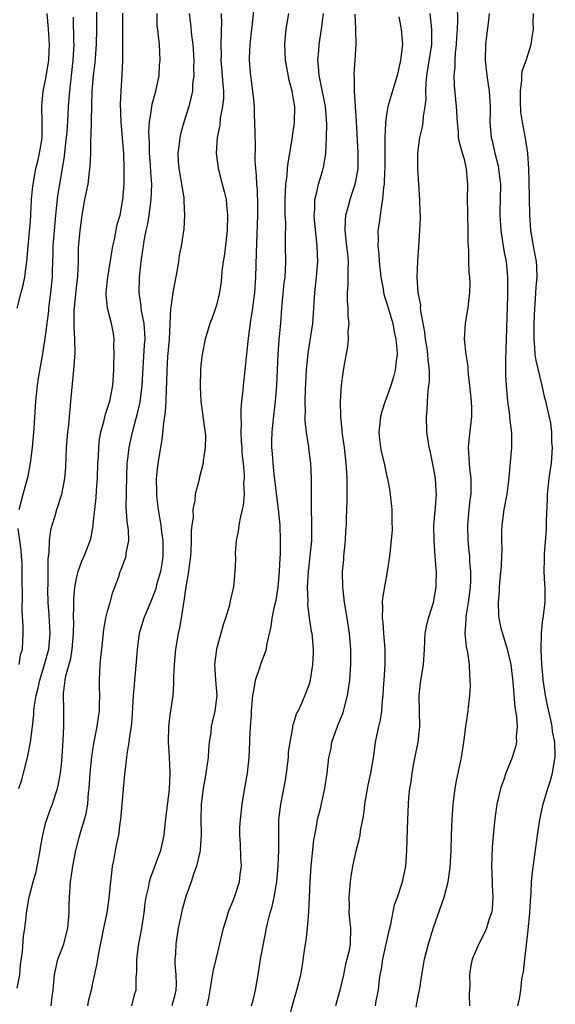
# Model space of a CAD drawing. Units: inches. Extents: x 2547000 to 2550000, y 1545000 to 1548000.
# Drawn here: x 2547968 to 2548037, y 1546181 to 1546308 of the extents above; entities that cross this region are included whole.
import ezdxf

# ---------------------------------------------------------------- set-up
doc = ezdxf.new("R2010")
doc.units = ezdxf.units.IN
doc.header["$MEASUREMENT"] = 0
doc.layers.add('LD25471545_2ft', color=103, linetype='Continuous')

msp = doc.modelspace()

# ---------------------------------------------------------------- linework, layer by layer
at = {"layer": 'LD25471545_2ft'}
for points, elevation in [([(2547967.52, 1546209), (2547967.88, 1546210.12), (2547968.12, 1546211), (2547968.61, 1546213), (2547969, 1546215), (2547969.26, 1546217), (2547969.43, 1546218.57), (2547969.44, 1546219), (2547969.47, 1546219.47), (2547969.73, 1546221), (2547970.01, 1546221.99), (2547970.19, 1546223), (2547970.81, 1546225), (2547971.36, 1546227), (2547971.54, 1546229), (2547971.42, 1546231.41), (2547971.3, 1546233), (2547971.26, 1546234.74), (2547971.29, 1546235.29), (2547971.3, 1546238.7), (2547971.42, 1546239.42), (2547971.45, 1546241), (2547971.63, 1546242.37), (2547971.81, 1546243), (2547972.19, 1546244.19), (2547972.42, 1546245), (2547973.05, 1546247), (2547973.44, 1546249), (2547973.57, 1546250.43), (2547973.67, 1546253), (2547973.83, 1546255), (2547973.94, 1546255.94), (2547974.05, 1546257), (2547974.11, 1546257.89), (2547974.23, 1546259), (2547974.54, 1546262.54), (2547974.6, 1546263), (2547974.71, 1546264.71), (2547974.76, 1546265.24), (2547974.74, 1546267), (2547974.64, 1546268.64), (2547974.65, 1546269), (2547974.65, 1546270.65), (2547974.85, 1546272.85), (2547975.1, 1546275.1), (2547975.18, 1546277), (2547975.22, 1546278.78), (2547975.4, 1546281), (2547975.66, 1546283), (2547976.02, 1546285), (2547976.21, 1546285.79), (2547976.43, 1546287), (2547976.62, 1546288.62), (2547976.72, 1546289.28), (2547976.78, 1546291), (2547976.81, 1546292.81), (2547976.84, 1546293.16), (2547976.96, 1546299), (2547977.13, 1546301), (2547977.35, 1546302.65), (2547977.54, 1546305), (2547977.56, 1546307), (2547977.55, 1546310.45)], 7818), ([(2547967.27, 1546183.27), (2547967.62, 1546185), (2547967.72, 1546186.28), (2547967.99, 1546187.99), (2547968.08, 1546189.92), (2547968.26, 1546191), (2547968.44, 1546192.44), (2547968.49, 1546193), (2547968.85, 1546195), (2547969.37, 1546197), (2547969.72, 1546198.28), (2547970.06, 1546200.06), (2547970.25, 1546201), (2547970.35, 1546201.65), (2547970.59, 1546203), (2547971, 1546204.66), (2547971.1, 1546205), (2547971.6, 1546206.4), (2547971.86, 1546207), (2547972.23, 1546208.23), (2547972.48, 1546209), (2547972.59, 1546209.41), (2547972.86, 1546211), (2547973, 1546212.13), (2547973.09, 1546213.09), (2547973.24, 1546215.24), (2547973.31, 1546217), (2547973.29, 1546218.71), (2547973.3, 1546219), (2547973.26, 1546221.26), (2547973.46, 1546223), (2547973.55, 1546223.55), (2547974.19, 1546225.81), (2547974.39, 1546227), (2547974.57, 1546229), (2547974.58, 1546230.58), (2547974.57, 1546231), (2547974.6, 1546232.6), (2547974.58, 1546233), (2547974.58, 1546233.42), (2547974.74, 1546235), (2547975, 1546236.34), (2547975.17, 1546237), (2547975.64, 1546238.36), (2547975.92, 1546239), (2547976.52, 1546240.52), (2547976.77, 1546241.23), (2547977.1, 1546242.9), (2547977.11, 1546243.11), (2547977.29, 1546245), (2547977.46, 1546246.54), (2547977.52, 1546247.52), (2547977.65, 1546249), (2547977.71, 1546251), (2547977.77, 1546251.77), (2547977.81, 1546253), (2547977.92, 1546254.08), (2547978.1, 1546255), (2547978.53, 1546256.53), (2547978.69, 1546257.31), (2547979, 1546258.2), (2547979.24, 1546259), (2547979.63, 1546261), (2547979.75, 1546263), (2547979.77, 1546263.77), (2547979.8, 1546265), (2547979.78, 1546266.22), (2547979.8, 1546267), (2547979.7, 1546267.7), (2547979.47, 1546269), (2547978.94, 1546271), (2547978.77, 1546272.77), (2547978.78, 1546273), (2547979, 1546275), (2547979.54, 1546278.46), (2547979.64, 1546279), (2547979.84, 1546279.84), (2547980.21, 1546281.79), (2547980.56, 1546283), (2547980.94, 1546285), (2547981.09, 1546287), (2547981.11, 1546289), (2547981.04, 1546290.96), (2547980.71, 1546295), (2547980.63, 1546297.37), (2547980.7, 1546299), (2547980.85, 1546301.15), (2547980.91, 1546303), (2547980.94, 1546305.06), (2547980.91, 1546307), (2547980.94, 1546309.06)], 7816), ([(2547967.28, 1546271), (2547967.78, 1546273), (2547968.05, 1546273.95), (2547968.26, 1546275), (2547968.44, 1546276.44), (2547968.53, 1546277), (2547968.69, 1546279), (2547968.89, 1546280.89), (2547969, 1546282.19), (2547969.06, 1546283.06), (2547969.15, 1546285), (2547969.29, 1546286.71), (2547969.7, 1546289), (2547969.94, 1546289.94), (2547970.17, 1546291), (2547970.42, 1546292.42), (2547970.49, 1546293), (2547970.49, 1546293.51), (2547970.53, 1546295), (2547970.47, 1546297), (2547970.52, 1546297.48), (2547970.65, 1546299), (2547971, 1546300.63), (2547971.38, 1546303), (2547971.45, 1546305), (2547971.34, 1546307), (2547971.16, 1546309)], 7822), ([(2547971.68, 1546181), (2547971.82, 1546182.18), (2547971.95, 1546183), (2547972.02, 1546184.02), (2547972.12, 1546185), (2547972.55, 1546187), (2547973, 1546188.15), (2547973.3, 1546189), (2547973.81, 1546191), (2547973.99, 1546193), (2547973.99, 1546194.01), (2547974.03, 1546195), (2547974.17, 1546197), (2547974.38, 1546198.38), (2547974.48, 1546199), (2547974.85, 1546201), (2547975.3, 1546202.7), (2547975.48, 1546203.48), (2547975.97, 1546205), (2547976.19, 1546205.81), (2547976.39, 1546207), (2547976.51, 1546208.51), (2547976.57, 1546209), (2547976.7, 1546211), (2547976.9, 1546213.1), (2547977.17, 1546214.83), (2547977.59, 1546217), (2547977.76, 1546218.24), (2547977.89, 1546219), (2547977.92, 1546219.92), (2547977.94, 1546221), (2547977.9, 1546222.1), (2547977.89, 1546223), (2547977.98, 1546225), (2547978.09, 1546225.91), (2547978.19, 1546227), (2547978.47, 1546229.53), (2547978.74, 1546231), (2547979, 1546232.01), (2547979.28, 1546233), (2547979.63, 1546234.37), (2547979.9, 1546235), (2547980.39, 1546236.39), (2547980.59, 1546237), (2547980.72, 1546237.28), (2547981, 1546238.09), (2547981.34, 1546239), (2547981.36, 1546239.36), (2547981.69, 1546241), (2547981.65, 1546242.35), (2547981.49, 1546243.49), (2547981.37, 1546245.37), (2547981.4, 1546247), (2547981.39, 1546247.39), (2547981.49, 1546251), (2547981.56, 1546251.56), (2547981.72, 1546253), (2547982.17, 1546255), (2547982.61, 1546256.61), (2547982.79, 1546257.21), (2547983.16, 1546258.84), (2547983.43, 1546261), (2547983.73, 1546266.27), (2547983.79, 1546267), (2547983.77, 1546267.77), (2547983.67, 1546269), (2547983.34, 1546270.66), (2547983.3, 1546271), (2547983.29, 1546271.29), (2547983.02, 1546273), (2547983.07, 1546274.93), (2547983.3, 1546277), (2547983.52, 1546278.48), (2547983.57, 1546279), (2547983.66, 1546279.66), (2547983.93, 1546281), (2547984.13, 1546281.87), (2547984.32, 1546283), (2547984.59, 1546285), (2547984.65, 1546287), (2547984.54, 1546288.54), (2547984.5, 1546289.5), (2547984.38, 1546291), (2547984.35, 1546292.35), (2547984.31, 1546293), (2547984.29, 1546293.71), (2547984.37, 1546295), (2547984.62, 1546296.62), (2547984.65, 1546297), (2547984.69, 1546297.31), (2547985.16, 1546299), (2547985.6, 1546301), (2547985.67, 1546302.33), (2547985.75, 1546303), (2547985.64, 1546305), (2547985.5, 1546306.5), (2547985.42, 1546307), (2547985.37, 1546307.37), (2547985.33, 1546309)], 7814), ([(2547989.48, 1546309), (2547989.66, 1546307.66), (2547989.78, 1546306.22), (2547989.95, 1546305), (2547990.07, 1546303), (2547990.03, 1546302.02), (2547990.08, 1546301), (2547989.93, 1546299.93), (2547989.9, 1546299), (2547989.75, 1546298.25), (2547989.42, 1546297), (2547988.8, 1546295), (2547988.39, 1546293.61), (2547988.26, 1546293), (2547988.2, 1546292.2), (2547988.03, 1546291), (2547988.08, 1546289.92), (2547988.16, 1546289), (2547988.28, 1546288.28), (2547988.51, 1546287), (2547988.79, 1546285.21), (2547988.8, 1546285), (2547988.78, 1546284.78), (2547988.89, 1546283), (2547988.78, 1546281.22), (2547988.44, 1546279), (2547988.21, 1546277.79), (2547988.11, 1546277), (2547987.94, 1546275.94), (2547987.38, 1546273), (2547987.12, 1546271.12), (2547987.07, 1546270.93), (2547986.88, 1546267), (2547986.69, 1546264.69), (2547986.59, 1546263), (2547986.57, 1546261.43), (2547986.52, 1546260.52), (2547986.49, 1546259), (2547986.4, 1546257.6), (2547986.16, 1546256.16), (2547985.96, 1546254.04), (2547985.76, 1546253), (2547985.51, 1546251.51), (2547985.39, 1546250.61), (2547985.22, 1546249), (2547985.26, 1546247.26), (2547985.25, 1546247), (2547985.27, 1546246.73), (2547985.48, 1546245), (2547985.71, 1546243.71), (2547985.81, 1546243), (2547985.9, 1546242.1), (2547986.07, 1546241), (2547986.09, 1546240.09), (2547986.09, 1546239), (2547985.95, 1546238.05), (2547985.78, 1546237), (2547985.28, 1546235.28), (2547985.17, 1546234.83), (2547985, 1546234.34), (2547984.62, 1546233.38), (2547984.04, 1546232.04), (2547983.62, 1546231), (2547983.02, 1546229), (2547982.77, 1546227), (2547982.64, 1546225.36), (2547982.41, 1546223), (2547982.39, 1546222.39), (2547982.26, 1546221), (2547982.23, 1546220.23), (2547982.08, 1546217.92), (2547981.98, 1546217), (2547981.78, 1546215.78), (2547981.71, 1546215), (2547981.43, 1546213.43), (2547981.39, 1546213), (2547981.16, 1546211.16), (2547981.15, 1546210.85), (2547981, 1546209.47), (2547980.62, 1546205), (2547980.54, 1546204.54), (2547980.36, 1546203), (2547980.11, 1546201.89), (2547979.94, 1546201), (2547979.73, 1546199.73), (2547979.56, 1546199), (2547979.48, 1546198.52), (2547979.31, 1546197), (2547979.12, 1546194.88), (2547978.86, 1546193), (2547978.43, 1546191), (2547977.76, 1546187.76), (2547977.56, 1546186.44), (2547977, 1546183.91), (2547976.82, 1546183), (2547976.45, 1546181.55), (2547976.35, 1546181)], 7812), ([(2547993.6, 1546309), (2547993.64, 1546307.64), (2547993.62, 1546307), (2547993.59, 1546306.41), (2547993.56, 1546305), (2547993.59, 1546303.59), (2547993.57, 1546303), (2547993.76, 1546301), (2547993.83, 1546299.83), (2547993.91, 1546299), (2547993.9, 1546298.1), (2547993.79, 1546297), (2547993.5, 1546295.5), (2547993.42, 1546294.58), (2547993.1, 1546293), (2547992.96, 1546291), (2547993.21, 1546289), (2547993.75, 1546287), (2547993.98, 1546286.02), (2547994.24, 1546285), (2547994.32, 1546284.32), (2547994.43, 1546283), (2547994.38, 1546281), (2547994.05, 1546277.95), (2547993.89, 1546277), (2547993.71, 1546275.71), (2547993.59, 1546274.41), (2547993.38, 1546273), (2547993, 1546271.38), (2547992.89, 1546271), (2547992.4, 1546269.6), (2547992.16, 1546269), (2547991.55, 1546267), (2547991.15, 1546265), (2547991, 1546263.67), (2547990.94, 1546263), (2547990.9, 1546260.9), (2547991, 1546259), (2547991.46, 1546255.46), (2547991.54, 1546255), (2547991.57, 1546254.43), (2547991.56, 1546253), (2547991.3, 1546251.3), (2547991.27, 1546251), (2547990.78, 1546249), (2547990.72, 1546248.72), (2547990.27, 1546247), (2547990.22, 1546246.22), (2547989.96, 1546245), (2547989.98, 1546243.98), (2547989.84, 1546243), (2547989.75, 1546242.25), (2547989.76, 1546241), (2547989.69, 1546239.69), (2547989.64, 1546239), (2547989.43, 1546237.43), (2547989.39, 1546237), (2547989.04, 1546235.04), (2547988.8, 1546233.2), (2547988.69, 1546232.69), (2547988.46, 1546231), (2547988.25, 1546229.75), (2547988.06, 1546229), (2547987.72, 1546227), (2547987.56, 1546225), (2547987.48, 1546223.48), (2547987.48, 1546222.52), (2547987.36, 1546221), (2547987, 1546218.49), (2547986.81, 1546217), (2547986.76, 1546215), (2547986.89, 1546213.12), (2547987, 1546211), (2547986.91, 1546208.91), (2547986.49, 1546205.51), (2547986.32, 1546204.32), (2547986.2, 1546203), (2547986, 1546202), (2547985.76, 1546201), (2547984.47, 1546197.53), (2547984.32, 1546197), (2547984.19, 1546196.19), (2547983.91, 1546195), (2547983.77, 1546194.23), (2547983.64, 1546193), (2547983.27, 1546190.73), (2547982.93, 1546189), (2547982.67, 1546187), (2547982.67, 1546185.33), (2547982.58, 1546184.58), (2547982.59, 1546183), (2547982.4, 1546182.4), (2547982.02, 1546181)], 7810), ([(2547997.81, 1546309.81), (2547997.61, 1546307.61), (2547997.53, 1546307), (2547997.33, 1546305), (2547997.23, 1546303.23), (2547997.23, 1546303), (2547997.35, 1546301.35), (2547997.38, 1546301), (2547997.67, 1546299), (2547997.75, 1546298.25), (2547997.85, 1546297), (2547997.88, 1546295.88), (2547997.93, 1546295), (2547998.01, 1546292.01), (2547997.95, 1546290.05), (2547998.02, 1546289), (2547998.14, 1546288.14), (2547998.16, 1546287), (2547998.24, 1546286.24), (2547998.28, 1546284.28), (2547998.28, 1546283), (2547998.11, 1546278.11), (2547998.05, 1546275), (2547997.91, 1546273), (2547997.74, 1546271.74), (2547997.66, 1546271), (2547997.4, 1546269.4), (2547997.1, 1546267.1), (2547996.66, 1546263), (2547996.43, 1546261), (2547996.39, 1546260.39), (2547996.24, 1546259), (2547996.14, 1546257.86), (2547996.14, 1546257), (2547996.18, 1546256.18), (2547996.14, 1546255), (2547996.21, 1546253.79), (2547996.26, 1546253), (2547996.29, 1546252.29), (2547996.43, 1546251), (2547996.57, 1546249.43), (2547996.56, 1546249), (2547996.51, 1546248.51), (2547996.56, 1546247), (2547996.46, 1546245.54), (2547996.34, 1546245), (2547996.09, 1546244.09), (2547995.9, 1546243), (2547995.81, 1546242.19), (2547995.54, 1546241), (2547995.42, 1546239.42), (2547995.44, 1546238.56), (2547995.38, 1546237), (2547995.19, 1546235), (2547995.14, 1546234.86), (2547994.77, 1546233.23), (2547994.67, 1546232.67), (2547994.15, 1546231), (2547993.85, 1546230.15), (2547993.01, 1546226.99), (2547992.77, 1546225), (2547992.89, 1546223), (2547993.04, 1546221), (2547992.78, 1546219), (2547992.43, 1546217.57), (2547992.32, 1546217), (2547992.26, 1546216.26), (2547992.08, 1546215), (2547991.98, 1546214.02), (2547991.93, 1546213), (2547991.55, 1546210.45), (2547991.27, 1546209), (2547991.02, 1546207), (2547991, 1546205), (2547991.04, 1546203.04), (2547990.89, 1546201.11), (2547990.88, 1546201), (2547990.42, 1546199), (2547990.1, 1546198.1), (2547989.76, 1546197), (2547989.07, 1546195.07), (2547988.59, 1546193.41), (2547988.49, 1546193), (2547988.06, 1546191), (2547987.75, 1546189), (2547987.71, 1546187.71), (2547987.65, 1546187), (2547987.64, 1546186.36), (2547987.78, 1546185), (2547987.79, 1546183.79), (2547987.74, 1546183), (2547987.61, 1546182.39), (2547987.25, 1546181)], 7808), ([(2547991.82, 1546181), (2547992.02, 1546181.98), (2547992.2, 1546183), (2547992.58, 1546185.42), (2547992.95, 1546187), (2547993.45, 1546189), (2547993.72, 1546190.28), (2547993.91, 1546191), (2547994.35, 1546192.35), (2547994.53, 1546193), (2547994.65, 1546193.35), (2547995, 1546194.14), (2547995.33, 1546195), (2547995.98, 1546197), (2547996.07, 1546197.93), (2547996.22, 1546199), (2547996.16, 1546200.16), (2547996.12, 1546201.88), (2547996.04, 1546203), (2547996.04, 1546204.04), (2547996.09, 1546205), (2547996.31, 1546207), (2547996.59, 1546208.59), (2547996.69, 1546209.31), (2547996.99, 1546211), (2547997.22, 1546213), (2547997.33, 1546215), (2547997.32, 1546215.32), (2547997.39, 1546217), (2547997.51, 1546218.49), (2547997.51, 1546219), (2547997.68, 1546221), (2547997.88, 1546221.88), (2547998.03, 1546223), (2547998.61, 1546224.61), (2547998.79, 1546225.21), (2547999.35, 1546226.65), (2547999.45, 1546227), (2547999.52, 1546227.52), (2548000.08, 1546229.92), (2548000.21, 1546231), (2548000.5, 1546232.5), (2548000.69, 1546233.31), (2548000.98, 1546235), (2548001.15, 1546237), (2548001.22, 1546238.78), (2548001.26, 1546239.26), (2548001.28, 1546241), (2548001.21, 1546243), (2548001.02, 1546245), (2548000.43, 1546249.57), (2548000.3, 1546251), (2548000.25, 1546252.25), (2548000.17, 1546253), (2548000.17, 1546253.83), (2548000.21, 1546255), (2548000.33, 1546256.33), (2548000.61, 1546259), (2548000.78, 1546261), (2548000.96, 1546265), (2548001.11, 1546266.89), (2548001.31, 1546269), (2548001.45, 1546271), (2548001.76, 1546274.24), (2548001.85, 1546275), (2548001.9, 1546275.9), (2548001.94, 1546277), (2548001.93, 1546279), (2548001.9, 1546279.9), (2548001.94, 1546282.06), (2548001.89, 1546283), (2548001.87, 1546285), (2548001.9, 1546286.1), (2548001.96, 1546287), (2548002.11, 1546288.11), (2548002.18, 1546289), (2548002.26, 1546289.74), (2548002.79, 1546292.8), (2548002.83, 1546293.17), (2548003.07, 1546294.93), (2548003.1, 1546297), (2548003, 1546297.71), (2548002.78, 1546299), (2548002.39, 1546300.39), (2548001.91, 1546303), (2548001.82, 1546305), (2548001.91, 1546306.09), (2548002, 1546307), (2548002.34, 1546309)], 7806), ([(2547997.54, 1546181), (2547997.73, 1546181.73), (2547998.04, 1546183), (2547998.39, 1546185), (2547998.7, 1546187), (2547999.06, 1546189), (2547999.46, 1546191), (2547999.59, 1546191.59), (2547999.95, 1546193), (2548000.21, 1546193.79), (2548000.46, 1546195), (2548000.74, 1546196.74), (2548000.8, 1546197), (2548000.97, 1546199), (2548001.05, 1546201), (2548001.05, 1546202.95), (2548001.07, 1546205), (2548001.3, 1546207), (2548001.92, 1546210.08), (2548002.05, 1546211), (2548002.28, 1546213), (2548002.32, 1546213.68), (2548002.5, 1546215), (2548002.86, 1546216.86), (2548002.87, 1546217.13), (2548003, 1546217.51), (2548003.34, 1546218.66), (2548003.53, 1546219), (2548004.04, 1546220.04), (2548004.6, 1546221.4), (2548005, 1546222.51), (2548005.14, 1546223), (2548005.46, 1546225), (2548005.53, 1546226.47), (2548005.54, 1546227), (2548005.35, 1546229), (2548005.28, 1546229.28), (2548005.02, 1546231.02), (2548004.8, 1546232.8), (2548004.82, 1546233.18), (2548004.77, 1546235), (2548004.88, 1546237), (2548005.11, 1546239), (2548005.29, 1546241), (2548005.31, 1546243.31), (2548005.25, 1546245), (2548005.26, 1546245.26), (2548005.25, 1546247), (2548005.28, 1546249), (2548005.19, 1546251), (2548004.92, 1546252.92), (2548004.91, 1546253.09), (2548004.63, 1546255), (2548004.46, 1546256.46), (2548004.46, 1546257), (2548004.48, 1546257.52), (2548004.44, 1546259), (2548004.48, 1546260.48), (2548004.61, 1546263), (2548004.82, 1546265.18), (2548005.45, 1546269), (2548005.7, 1546273), (2548005.91, 1546275), (2548006.07, 1546277), (2548006.02, 1546279), (2548005.91, 1546279.91), (2548005.67, 1546282.33), (2548005.62, 1546283), (2548005.69, 1546283.69), (2548005.69, 1546285), (2548005.96, 1546285.96), (2548006.16, 1546287), (2548006.67, 1546288.67), (2548006.81, 1546289.19), (2548007.1, 1546290.9), (2548007.2, 1546293), (2548007.23, 1546294.77), (2548007.07, 1546297), (2548006.4, 1546300.4), (2548006.24, 1546301), (2548006.18, 1546302.18), (2548006.07, 1546303), (2548006.2, 1546304.2), (2548006.25, 1546305), (2548006.58, 1546307), (2548006.82, 1546309)], 7804), ([(2548002.27, 1546179), (2548003, 1546181.65), (2548003.39, 1546183), (2548003.88, 1546185), (2548004.05, 1546185.95), (2548004.41, 1546188.41), (2548004.58, 1546189.42), (2548004.77, 1546191), (2548004.94, 1546193.06), (2548005.09, 1546197), (2548005.23, 1546199), (2548005.59, 1546202.41), (2548005.69, 1546203), (2548005.88, 1546203.88), (2548006.06, 1546205), (2548006.44, 1546206.44), (2548007.01, 1546209), (2548007.27, 1546211), (2548007.49, 1546213), (2548007.79, 1546214.21), (2548007.89, 1546215), (2548008.35, 1546216.35), (2548008.61, 1546217), (2548008.73, 1546217.27), (2548009.31, 1546218.69), (2548009.4, 1546219), (2548009.51, 1546219.51), (2548009.92, 1546221), (2548010.2, 1546223), (2548010.35, 1546225), (2548010.36, 1546227), (2548010.17, 1546229), (2548009.86, 1546231), (2548009.76, 1546231.76), (2548009.54, 1546233), (2548009.34, 1546234.66), (2548009.31, 1546235), (2548009.29, 1546237), (2548009.42, 1546238.58), (2548009.45, 1546239), (2548009.65, 1546241), (2548009.71, 1546242.29), (2548009.77, 1546243), (2548009.8, 1546243.8), (2548009.82, 1546245), (2548009.87, 1546246.13), (2548009.88, 1546247), (2548009.85, 1546247.85), (2548009.89, 1546249), (2548009.81, 1546249.81), (2548009.75, 1546251), (2548009.51, 1546253), (2548009.26, 1546254.74), (2548009.24, 1546255), (2548009.24, 1546255.24), (2548009.05, 1546257), (2548009.01, 1546258.99), (2548009.13, 1546261), (2548009.34, 1546262.66), (2548009.47, 1546263.47), (2548009.97, 1546266.03), (2548010.04, 1546267), (2548010.02, 1546268.02), (2548010.11, 1546269), (2548010.01, 1546270.01), (2548009.99, 1546271), (2548009.92, 1546271.92), (2548009.91, 1546273), (2548009.99, 1546274.01), (2548010, 1546275), (2548009.98, 1546275.98), (2548010.04, 1546277), (2548009.95, 1546278.05), (2548009.83, 1546279), (2548009.61, 1546281), (2548009.64, 1546282.36), (2548009.71, 1546283), (2548010, 1546284), (2548010.25, 1546285), (2548010.45, 1546285.55), (2548010.92, 1546287), (2548011, 1546287.39), (2548011.27, 1546289), (2548011.31, 1546291), (2548011.09, 1546295.09), (2548010.83, 1546299), (2548010.81, 1546300.81), (2548010.78, 1546301), (2548010.78, 1546301.22), (2548010.91, 1546303), (2548011.02, 1546305), (2548010.99, 1546307), (2548010.92, 1546308.92)], 7802), ([(2548013.51, 1546181), (2548013.62, 1546181.62), (2548013.9, 1546183), (2548014, 1546184), (2548014.14, 1546185), (2548014.3, 1546185.7), (2548014.48, 1546187), (2548015.28, 1546190.72), (2548015.51, 1546191.51), (2548015.97, 1546194.03), (2548016.35, 1546195), (2548017.03, 1546197), (2548017.43, 1546199), (2548017.59, 1546201), (2548017.68, 1546205), (2548017.78, 1546207), (2548017.85, 1546207.85), (2548017.97, 1546209), (2548018.11, 1546209.89), (2548018.24, 1546211), (2548018.52, 1546212.52), (2548019.02, 1546214.98), (2548019.24, 1546217), (2548019.18, 1546221), (2548019.35, 1546222.65), (2548019.73, 1546225), (2548019.86, 1546227), (2548019.95, 1546229), (2548020.1, 1546229.9), (2548020.36, 1546231), (2548021, 1546233), (2548021.36, 1546235), (2548021.36, 1546235.36), (2548021.41, 1546237), (2548021.36, 1546237.36), (2548021.24, 1546239), (2548021.08, 1546241), (2548021.06, 1546243), (2548021.26, 1546245.26), (2548021.39, 1546247), (2548021.37, 1546247.37), (2548021.26, 1546249), (2548021, 1546250.44), (2548020.57, 1546252.57), (2548020.46, 1546253), (2548020.35, 1546253.65), (2548020.17, 1546255), (2548020.1, 1546257), (2548020.19, 1546257.81), (2548020.23, 1546259), (2548020.31, 1546260.31), (2548020.43, 1546261), (2548020.49, 1546261.51), (2548020.48, 1546263), (2548020.31, 1546264.31), (2548020.3, 1546265), (2548020.19, 1546265.81), (2548019.99, 1546267), (2548019.88, 1546267.88), (2548019.37, 1546270.63), (2548019.35, 1546271), (2548019.36, 1546271.36), (2548019.03, 1546273), (2548018.92, 1546275), (2548018.97, 1546277.03), (2548019.1, 1546278.9), (2548019.27, 1546281), (2548019.34, 1546282.66), (2548019.33, 1546283), (2548019.3, 1546283.3), (2548019.27, 1546285), (2548018.98, 1546288.98), (2548018.97, 1546291), (2548019.26, 1546293), (2548019.61, 1546294.39), (2548019.68, 1546295), (2548019.72, 1546295.72), (2548019.94, 1546297), (2548020.05, 1546297.95), (2548020.02, 1546299), (2548020.06, 1546300.06), (2548020.16, 1546301), (2548020.78, 1546305), (2548020.79, 1546307), (2548020.58, 1546309)], 7798), ([(2548018.79, 1546180.79), (2548019, 1546181.96), (2548019.18, 1546182.82), (2548019.23, 1546183.23), (2548019.52, 1546185), (2548019.86, 1546187), (2548020.36, 1546189), (2548021, 1546191.07), (2548022.37, 1546195), (2548022.9, 1546197), (2548023.18, 1546198.82), (2548023.29, 1546201), (2548023.34, 1546203), (2548023.41, 1546205), (2548023.56, 1546207), (2548023.81, 1546209), (2548023.98, 1546210.02), (2548024.63, 1546213), (2548024.94, 1546215), (2548025.2, 1546217), (2548025.48, 1546219), (2548025.51, 1546219.51), (2548025.69, 1546221), (2548025.77, 1546222.23), (2548025.76, 1546223), (2548025.69, 1546223.69), (2548025.65, 1546225), (2548025.43, 1546226.57), (2548025.28, 1546227.28), (2548025.11, 1546229), (2548025.23, 1546230.77), (2548025.21, 1546231), (2548025.23, 1546231.23), (2548025.51, 1546233), (2548025.7, 1546234.3), (2548025.78, 1546235), (2548025.83, 1546235.83), (2548025.84, 1546237), (2548025.71, 1546238.29), (2548025.68, 1546239), (2548025.63, 1546239.63), (2548025.47, 1546241), (2548025.43, 1546243), (2548025.62, 1546245), (2548025.76, 1546246.24), (2548025.86, 1546247), (2548025.88, 1546247.88), (2548025.86, 1546249), (2548025.71, 1546250.29), (2548025.65, 1546251), (2548025.63, 1546251.63), (2548025.55, 1546253), (2548025.66, 1546254.34), (2548025.94, 1546257), (2548025.95, 1546258.05), (2548025.92, 1546259), (2548025.72, 1546261), (2548025.51, 1546262.49), (2548025.48, 1546263), (2548025.47, 1546263.47), (2548025.22, 1546265), (2548025.03, 1546266.97), (2548025.15, 1546269), (2548025.42, 1546270.58), (2548025.48, 1546271), (2548025.51, 1546271.51), (2548025.71, 1546273), (2548025.74, 1546274.26), (2548025.71, 1546275), (2548025.63, 1546275.63), (2548025.58, 1546277), (2548025.58, 1546278.42), (2548025.47, 1546279.47), (2548025.49, 1546281), (2548025.43, 1546283), (2548025.44, 1546283.44), (2548025.39, 1546285), (2548025.44, 1546287), (2548025.39, 1546287.39), (2548025.28, 1546289), (2548025, 1546290.17), (2548024.76, 1546291), (2548024.35, 1546292.35), (2548024.26, 1546293), (2548024.24, 1546293.76), (2548024.09, 1546295), (2548023.99, 1546297), (2548023.73, 1546299.73), (2548023.69, 1546301), (2548023.82, 1546302.18), (2548023.82, 1546303), (2548023.87, 1546303.87), (2548024, 1546305), (2548024.04, 1546305.96), (2548024.11, 1546307), (2548024.14, 1546308.14), (2548024.1, 1546309.9)], 7796), ([(2548028.19, 1546309), (2548028.1, 1546308.1), (2548027.86, 1546306.14), (2548027.73, 1546305), (2548027.69, 1546303), (2548027.91, 1546301), (2548028.2, 1546299), (2548028.31, 1546297), (2548028.32, 1546296.32), (2548028.29, 1546295), (2548028.47, 1546293), (2548028.58, 1546292.58), (2548028.93, 1546291), (2548029.36, 1546289.36), (2548029.42, 1546289), (2548029.59, 1546287.59), (2548029.64, 1546287), (2548029.63, 1546285), (2548029.58, 1546283.58), (2548029.58, 1546283), (2548029.7, 1546281), (2548029.86, 1546279.86), (2548030.02, 1546279), (2548030.15, 1546278.15), (2548030.38, 1546277), (2548030.58, 1546275), (2548030.56, 1546272.56), (2548030.42, 1546268.42), (2548030.38, 1546267), (2548030.36, 1546265.64), (2548030.3, 1546264.3), (2548030.32, 1546262.32), (2548030.38, 1546261), (2548030.55, 1546259), (2548030.83, 1546257.17), (2548030.84, 1546256.84), (2548031.09, 1546254.91), (2548031.07, 1546253), (2548030.71, 1546248.71), (2548030.47, 1546247), (2548030.11, 1546245), (2548029.85, 1546243), (2548029.8, 1546242.2), (2548029.8, 1546241), (2548029.83, 1546239.82), (2548029.78, 1546239), (2548029.74, 1546237.74), (2548029.55, 1546235.55), (2548029.5, 1546235), (2548029.48, 1546234.52), (2548029.35, 1546233), (2548029.41, 1546231.41), (2548029.44, 1546231), (2548029.72, 1546229.72), (2548029.9, 1546229), (2548030.52, 1546227), (2548031, 1546225), (2548031.27, 1546222.73), (2548031.52, 1546219.52), (2548031.73, 1546218.27), (2548031.8, 1546217), (2548031.69, 1546215.69), (2548031.72, 1546215), (2548031.59, 1546214.41), (2548031.17, 1546213), (2548030.36, 1546211), (2548030.05, 1546210.05), (2548029.67, 1546209), (2548029.18, 1546207), (2548029, 1546205.76), (2548028.91, 1546205.09), (2548028.7, 1546203), (2548028.58, 1546201.42), (2548028.51, 1546199), (2548028.57, 1546197), (2548028.57, 1546196.57), (2548028.66, 1546195), (2548028.59, 1546193.41), (2548028.5, 1546193), (2548028.21, 1546192.21), (2548027.87, 1546191), (2548027.61, 1546190.39), (2548026.86, 1546189), (2548026.02, 1546187), (2548025.82, 1546186.18), (2548025.64, 1546185), (2548025.68, 1546183.68), (2548025.6, 1546182.4), (2548025.66, 1546181)], 7794), ([(2548031.9, 1546181), (2548032.12, 1546181.88), (2548032.29, 1546183), (2548032.42, 1546184.42), (2548032.64, 1546185.36), (2548032.78, 1546187), (2548033.25, 1546190.75), (2548033.44, 1546193), (2548033.51, 1546194.5), (2548033.61, 1546195.61), (2548033.67, 1546197), (2548033.77, 1546198.23), (2548034.45, 1546203), (2548034.75, 1546205), (2548035.17, 1546207), (2548035.75, 1546209), (2548036.09, 1546209.91), (2548036.36, 1546211), (2548036.62, 1546212.62), (2548036.72, 1546213), (2548036.73, 1546213.27), (2548036.66, 1546215), (2548036.39, 1546216.39), (2548036.31, 1546217), (2548036.14, 1546217.86), (2548035.73, 1546219.73), (2548035.48, 1546221), (2548035.2, 1546222.8), (2548035.18, 1546223), (2548035.18, 1546223.18), (2548034.99, 1546225.01), (2548034.91, 1546227), (2548034.95, 1546228.96), (2548034.94, 1546229.06), (2548035.14, 1546230.86), (2548035.17, 1546231), (2548035.41, 1546233), (2548035.44, 1546234.56), (2548035.42, 1546235), (2548035.38, 1546235.38), (2548035.3, 1546237), (2548035.34, 1546238.66), (2548035.32, 1546239), (2548035.32, 1546239.32), (2548035.6, 1546242.4), (2548035.59, 1546243.59), (2548035.71, 1546246.29), (2548035.72, 1546247), (2548035.94, 1546249), (2548036.09, 1546249.91), (2548036.23, 1546251), (2548036.36, 1546253), (2548036.3, 1546253.7), (2548036.27, 1546255), (2548036.16, 1546256.16), (2548035.52, 1546259), (2548035.39, 1546259.39), (2548035.05, 1546261), (2548034.25, 1546264.25), (2548034.15, 1546265), (2548034.1, 1546265.9), (2548034, 1546267), (2548034.02, 1546269), (2548034.08, 1546271), (2548034.17, 1546272.17), (2548034.26, 1546273.74), (2548034.38, 1546275), (2548034.33, 1546276.33), (2548034.29, 1546277), (2548034.12, 1546277.88), (2548033.93, 1546279), (2548033.81, 1546279.81), (2548033.59, 1546281), (2548033.44, 1546283), (2548033.36, 1546287.36), (2548033.3, 1546289), (2548033.17, 1546291), (2548032.89, 1546292.9), (2548032.48, 1546295), (2548032.29, 1546296.29), (2548032.23, 1546297.77), (2548032.22, 1546299), (2548032.42, 1546300.42), (2548032.41, 1546301), (2548032.45, 1546301.55), (2548033, 1546303.08), (2548033.6, 1546305), (2548033.8, 1546306.2), (2548033.9, 1546307), (2548033.87, 1546307.87), (2548033.91, 1546309)], 7792), ([(2547967.55, 1546245), (2547968.06, 1546247), (2547968.61, 1546249), (2547968.69, 1546249.31), (2547969.02, 1546251), (2547969.28, 1546253), (2547969.48, 1546255.48), (2547969.71, 1546259), (2547969.92, 1546261), (2547970.04, 1546261.96), (2547970.63, 1546265.37), (2547971, 1546267.74), (2547971.36, 1546270.64), (2547971.39, 1546271), (2547971.65, 1546273), (2547971.84, 1546275), (2547971.84, 1546275.84), (2547971.92, 1546278.07), (2547971.94, 1546279), (2547972.01, 1546280.01), (2547972.27, 1546283), (2547972.53, 1546285.47), (2547972.79, 1546287), (2547973.15, 1546289), (2547973.41, 1546290.59), (2547973.49, 1546291.49), (2547973.67, 1546293), (2547973.73, 1546293.73), (2547973.88, 1546295.88), (2547973.93, 1546297), (2547974.07, 1546299), (2547974.19, 1546300.19), (2547974.53, 1546303), (2547974.62, 1546305), (2547974.6, 1546305.4), (2547974.55, 1546308.55)], 7820), ([(2548016.56, 1546308.56), (2548016.84, 1546307), (2548017, 1546305), (2548016.77, 1546303), (2548016.44, 1546301.56), (2548016.32, 1546301), (2548016.01, 1546300.01), (2548015.14, 1546297), (2548015, 1546296.25), (2548014.83, 1546295), (2548014.83, 1546294.83), (2548014.72, 1546293), (2548014.74, 1546292.74), (2548014.72, 1546289), (2548014.68, 1546288.68), (2548014.64, 1546287), (2548014.56, 1546286.56), (2548014.45, 1546285), (2548014.29, 1546284.29), (2548013.99, 1546282.01), (2548013.82, 1546281), (2548013.87, 1546279.87), (2548013.83, 1546279), (2548013.97, 1546277.97), (2548014.01, 1546277), (2548014.22, 1546275), (2548014.52, 1546273.48), (2548014.58, 1546273), (2548014.64, 1546272.64), (2548015, 1546271.58), (2548015.75, 1546269), (2548015.95, 1546267.95), (2548016.17, 1546267), (2548016.29, 1546265.71), (2548016.31, 1546265), (2548016.19, 1546264.19), (2548016.07, 1546263), (2548015.85, 1546262.15), (2548015.51, 1546261), (2548015, 1546259.56), (2548014.79, 1546259), (2548014.36, 1546257.64), (2548014.17, 1546257), (2548013.96, 1546255), (2548014.06, 1546254.06), (2548014.19, 1546253), (2548014.32, 1546252.32), (2548014.64, 1546251), (2548015, 1546249.29), (2548015.07, 1546249), (2548015.39, 1546247.39), (2548015.44, 1546247), (2548015.47, 1546246.53), (2548015.64, 1546245), (2548015.63, 1546243.63), (2548015.66, 1546242.34), (2548015.36, 1546239.36), (2548015.34, 1546239), (2548015.04, 1546237), (2548014.42, 1546233.58), (2548014.4, 1546233), (2548014.44, 1546232.44), (2548014.38, 1546231), (2548014.46, 1546230.46), (2548014.56, 1546229), (2548014.74, 1546227), (2548014.75, 1546225), (2548014.61, 1546223), (2548014.57, 1546222.57), (2548014.47, 1546221), (2548014.38, 1546220.38), (2548014.29, 1546219), (2548014.13, 1546217.87), (2548013.93, 1546217), (2548013.49, 1546215), (2548013.25, 1546213.25), (2548012.87, 1546211), (2548012.53, 1546209.47), (2548012.11, 1546207), (2548012.01, 1546205.99), (2548011.85, 1546205), (2548011.57, 1546203.57), (2548011.5, 1546203), (2548011.42, 1546202.58), (2548011, 1546200.93), (2548010.58, 1546199), (2548010.34, 1546197.66), (2548010.26, 1546197), (2548010.07, 1546195), (2548010.11, 1546193.89), (2548010.1, 1546193), (2548010.16, 1546192.16), (2548010.31, 1546191), (2548010.26, 1546189), (2548010.11, 1546188.11), (2548009.65, 1546186.35), (2548009.38, 1546185), (2548008.93, 1546183), (2548008.37, 1546181)], 7800), ([(2547967.56, 1546225), (2547967.73, 1546226.26), (2547967.96, 1546227), (2547968.02, 1546228.02), (2547968.05, 1546229), (2547968.05, 1546229.95), (2547967.94, 1546231.94), (2547967.99, 1546234.01), (2547967.93, 1546235.93), (2547967.95, 1546237), (2547967.91, 1546238.09), (2547967.85, 1546239), (2547967.78, 1546239.78), (2547967.42, 1546242.58)], 7820)]:
    msp.add_lwpolyline(points, dxfattribs=dict(at, elevation=elevation))

doc.saveas('drawing.dxf')
